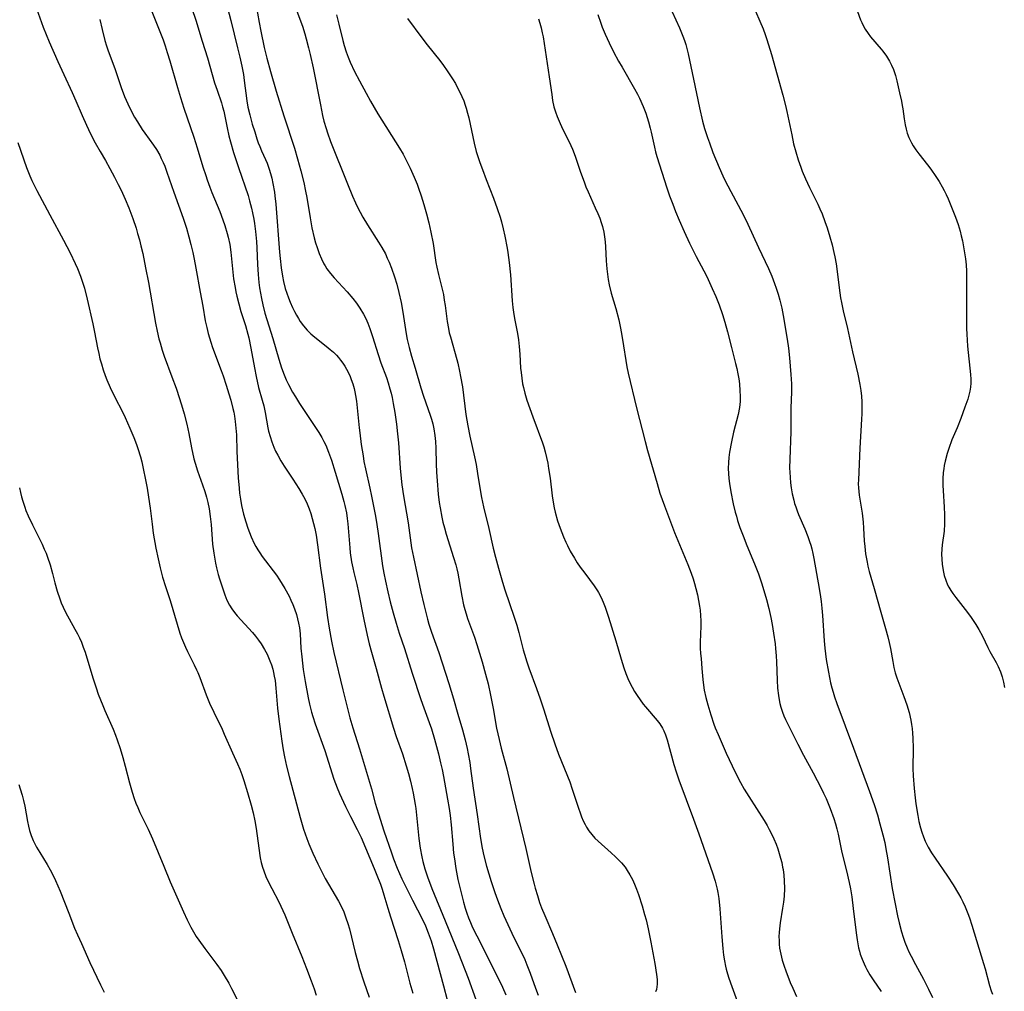
# Model space of a CAD drawing. Units: inches. Extents: x 2065950 to 2070643, y 216968 to 220138.
# Drawn here: x 2070300 to 2070447, y 218261 to 218406 of the extents above; entities that cross this region are included whole.
import ezdxf

# ---------------------------------------------------------------- set-up
doc = ezdxf.new("R2010")
doc.units = ezdxf.units.IN
doc.header["$MEASUREMENT"] = 0
doc.layers.add('c_19_T13S_R19E', color=84, linetype='Continuous')

msp = doc.modelspace()

# ---------------------------------------------------------------- linework, layer by layer
at = {"layer": 'c_19_T13S_R19E'}
for points in [[(2070339.89, 218411.69, 972), (2070342.21, 218405.4, 972), (2070342.58, 218404.23, 972), (2070342.78, 218403.51, 972), (2070343.13, 218402.14, 972), (2070343.36, 218401.15, 972), (2070343.79, 218399.15, 972), (2070344.89, 218393.63, 972), (2070345.23, 218392.01, 972), (2070345.43, 218391.18, 972), (2070345.74, 218390.04, 972), (2070345.94, 218389.4, 972), (2070346.41, 218388.12, 972), (2070348.97, 218381.76, 972), (2070349.72, 218379.93, 972), (2070350.16, 218378.91, 972), (2070350.47, 218378.26, 972), (2070350.85, 218377.5, 972), (2070351.25, 218376.77, 972), (2070351.94, 218375.62, 972), (2070353.62, 218373.05, 972), (2070354.12, 218372.22, 972), (2070354.63, 218371.26, 972), (2070354.91, 218370.65, 972), (2070355.18, 218370.04, 972), (2070355.54, 218369.13, 972), (2070356, 218367.81, 972), (2070356.33, 218366.73, 972), (2070356.67, 218365.47, 972), (2070357.01, 218363.96, 972), (2070357.27, 218362.52, 972), (2070357.76, 218359.27, 972), (2070357.91, 218358.43, 972), (2070358.17, 218357.26, 972), (2070358.54, 218355.93, 972), (2070359.1, 218354.12, 972), (2070359.95, 218351.21, 972), (2070360.34, 218349.97, 972), (2070361.32, 218347.11, 972), (2070361.52, 218346.49, 972), (2070361.73, 218345.78, 972), (2070361.89, 218345.06, 972), (2070362.05, 218344.07, 972), (2070362.15, 218343.13, 972), (2070362.21, 218342.15, 972), (2070362.25, 218339.79, 972), (2070362.29, 218338.57, 972), (2070362.38, 218337.27, 972), (2070362.56, 218335.25, 972), (2070362.7, 218334.02, 972), (2070362.82, 218333.2, 972), (2070363.09, 218331.79, 972), (2070363.26, 218331.05, 972), (2070363.47, 218330.21, 972), (2070363.75, 218329.26, 972), (2070364.86, 218325.77, 972), (2070365.18, 218324.66, 972), (2070365.33, 218324.07, 972), (2070365.47, 218323.44, 972), (2070365.63, 218322.58, 972), (2070366.07, 218319.97, 972), (2070366.34, 218318.65, 972), (2070366.51, 218317.99, 972), (2070366.71, 218317.32, 972), (2070366.95, 218316.61, 972), (2070367.96, 218313.84, 972), (2070368.33, 218312.72, 972), (2070369.13, 218310.14, 972), (2070369.65, 218308.26, 972), (2070370.01, 218306.82, 972), (2070370.38, 218305.12, 972), (2070370.76, 218303.15, 972), (2070371.28, 218300.21, 972), (2070371.66, 218298.51, 972), (2070372, 218297.19, 972), (2070372.82, 218294.11, 972), (2070373.82, 218289.79, 972), (2070375.69, 218282.13, 972), (2070376.49, 218278.58, 972), (2070376.91, 218276.82, 972), (2070377.08, 218276.2, 972), (2070377.41, 218275.09, 972), (2070377.74, 218274.07, 972), (2070378.04, 218273.25, 972), (2070378.52, 218272.1, 972), (2070379.69, 218269.44, 972), (2070380.38, 218267.74, 972), (2070381.67, 218264.52, 972), (2070383.09, 218260.59, 972)], [(2070302.12, 218408.76, 984), (2070303.37, 218405.26, 984), (2070304.28, 218403.04, 984), (2070305.54, 218400.09, 984), (2070306.44, 218398.14, 984), (2070307.69, 218395.48, 984), (2070308.25, 218394.21, 984), (2070309.2, 218392, 984), (2070309.85, 218390.57, 984), (2070310.47, 218389.26, 984), (2070311.17, 218387.89, 984), (2070311.9, 218386.6, 984), (2070312.69, 218385.27, 984), (2070313.37, 218384.07, 984), (2070314.05, 218382.78, 984), (2070314.61, 218381.67, 984), (2070315.04, 218380.8, 984), (2070315.65, 218379.47, 984), (2070316.2, 218378.15, 984), (2070316.79, 218376.56, 984), (2070317.28, 218375.13, 984), (2070317.52, 218374.32, 984), (2070317.78, 218373.39, 984), (2070318.02, 218372.46, 984), (2070318.28, 218371.33, 984), (2070318.72, 218369.17, 984), (2070319.14, 218366.97, 984), (2070320.17, 218360.9, 984), (2070320.42, 218359.68, 984), (2070320.7, 218358.54, 984), (2070320.87, 218357.93, 984), (2070321.21, 218356.83, 984), (2070321.51, 218355.96, 984), (2070322.65, 218352.86, 984), (2070323.27, 218351.14, 984), (2070323.79, 218349.6, 984), (2070324.25, 218348.13, 984), (2070324.48, 218347.32, 984), (2070324.87, 218345.76, 984), (2070325.17, 218344.33, 984), (2070325.58, 218342.21, 984), (2070325.96, 218340.57, 984), (2070326.13, 218339.92, 984), (2070326.49, 218338.78, 984), (2070327.25, 218336.66, 984), (2070327.57, 218335.67, 984), (2070327.81, 218334.83, 984), (2070328.02, 218333.99, 984), (2070328.21, 218333.08, 984), (2070328.38, 218331.91, 984), (2070328.51, 218330.73, 984), (2070328.75, 218327.76, 984), (2070328.91, 218326.42, 984), (2070329.17, 218324.93, 984), (2070329.32, 218324.21, 984), (2070329.57, 218323.22, 984), (2070329.77, 218322.58, 984), (2070330.57, 218320.18, 984), (2070330.88, 218319.38, 984), (2070331.27, 218318.6, 984), (2070331.62, 218318.06, 984), (2070332.02, 218317.53, 984), (2070332.45, 218317.02, 984), (2070334.72, 218314.52, 984), (2070335.17, 218313.97, 984), (2070335.61, 218313.4, 984), (2070336.03, 218312.82, 984), (2070336.53, 218312, 984), (2070336.9, 218311.29, 984), (2070337.13, 218310.8, 984), (2070337.34, 218310.29, 984), (2070337.57, 218309.68, 984), (2070337.76, 218309.05, 984), (2070337.89, 218308.53, 984), (2070337.99, 218308, 984), (2070338.1, 218307.31, 984), (2070338.23, 218306.17, 984), (2070338.48, 218303.21, 984), (2070338.67, 218301.52, 984), (2070339.11, 218298.22, 984), (2070339.31, 218296.96, 984), (2070339.51, 218295.89, 984), (2070339.82, 218294.48, 984), (2070340.21, 218292.93, 984), (2070341.87, 218286.81, 984), (2070342.39, 218285.03, 984), (2070342.87, 218283.66, 984), (2070343.17, 218282.86, 984), (2070343.75, 218281.48, 984), (2070344.5, 218279.84, 984), (2070345.04, 218278.74, 984), (2070345.6, 218277.68, 984), (2070346.09, 218276.82, 984), (2070347.61, 218274.25, 984), (2070348.01, 218273.49, 984), (2070348.4, 218272.64, 984), (2070348.73, 218271.78, 984), (2070349.01, 218270.91, 984), (2070349.24, 218270.1, 984), (2070350.09, 218266.55, 984), (2070350.44, 218265.3, 984), (2070350.77, 218264.19, 984), (2070351.42, 218262.16, 984), (2070352.2, 218259.86, 984)], [(2070319.14, 218408.85, 980), (2070320.83, 218404.62, 980), (2070321.32, 218403.34, 980), (2070321.63, 218402.46, 980), (2070321.96, 218401.47, 980), (2070322.36, 218400.18, 980), (2070323.48, 218396.19, 980), (2070323.92, 218394.72, 980), (2070324.44, 218393.12, 980), (2070325.94, 218388.77, 980), (2070326.45, 218387.14, 980), (2070327.3, 218384.34, 980), (2070327.71, 218383.03, 980), (2070327.93, 218382.39, 980), (2070328.34, 218381.25, 980), (2070328.63, 218380.49, 980), (2070329.82, 218377.6, 980), (2070330.28, 218376.39, 980), (2070330.59, 218375.51, 980), (2070330.94, 218374.35, 980), (2070331.08, 218373.78, 980), (2070331.31, 218372.67, 980), (2070331.47, 218371.52, 980), (2070331.78, 218368.55, 980), (2070331.9, 218367.51, 980), (2070332.11, 218366.22, 980), (2070332.23, 218365.58, 980), (2070332.37, 218364.94, 980), (2070332.67, 218363.78, 980), (2070333, 218362.66, 980), (2070333.67, 218360.56, 980), (2070334.03, 218359.25, 980), (2070334.17, 218358.71, 980), (2070334.5, 218357.12, 980), (2070335, 218354.19, 980), (2070335.26, 218352.89, 980), (2070335.64, 218351.24, 980), (2070336.17, 218349.36, 980), (2070336.4, 218348.49, 980), (2070336.62, 218347.48, 980), (2070337.04, 218345.19, 980), (2070337.14, 218344.72, 980), (2070337.35, 218343.91, 980), (2070337.61, 218343.1, 980), (2070337.91, 218342.32, 980), (2070338.19, 218341.69, 980), (2070338.5, 218341.08, 980), (2070338.98, 218340.26, 980), (2070339.49, 218339.45, 980), (2070340.77, 218337.53, 980), (2070341.68, 218336.09, 980), (2070342.16, 218335.28, 980), (2070342.54, 218334.55, 980), (2070342.9, 218333.8, 980), (2070343.21, 218333.05, 980), (2070343.46, 218332.34, 980), (2070343.68, 218331.63, 980), (2070343.88, 218330.87, 980), (2070344.05, 218330.13, 980), (2070344.25, 218329.09, 980), (2070344.46, 218327.69, 980), (2070344.93, 218324.19, 980), (2070345.5, 218320.28, 980), (2070345.97, 218316.77, 980), (2070346.2, 218315.19, 980), (2070346.54, 218313.24, 980), (2070346.92, 218311.51, 980), (2070348.26, 218305.95, 980), (2070349.33, 218301.73, 980), (2070349.74, 218300.26, 980), (2070350.75, 218297.1, 980), (2070351.49, 218294.6, 980), (2070352.25, 218292.12, 980), (2070352.54, 218291.12, 980), (2070353.11, 218288.96, 980), (2070353.6, 218287.33, 980), (2070354.41, 218284.8, 980), (2070355.53, 218281.53, 980), (2070355.87, 218280.6, 980), (2070356.4, 218279.23, 980), (2070356.75, 218278.41, 980), (2070357.11, 218277.62, 980), (2070358.69, 218274.41, 980), (2070360.19, 218271.52, 980), (2070360.64, 218270.56, 980), (2070361.06, 218269.54, 980), (2070361.48, 218268.31, 980), (2070361.83, 218267.14, 980), (2070363.32, 218261.57, 980), (2070363.87, 218259.47, 980)], [(2070325.62, 218408.06, 978), (2070326.22, 218406.3, 978), (2070327.2, 218403.17, 978), (2070327.97, 218400.63, 978), (2070329.05, 218396.93, 978), (2070329.41, 218395.81, 978), (2070330.06, 218393.93, 978), (2070330.24, 218393.32, 978), (2070330.41, 218392.67, 978), (2070330.92, 218390.18, 978), (2070331.2, 218388.95, 978), (2070331.43, 218388.07, 978), (2070331.88, 218386.47, 978), (2070332.61, 218384.2, 978), (2070334.06, 218380.01, 978), (2070334.3, 218379.24, 978), (2070334.6, 218378.1, 978), (2070334.74, 218377.44, 978), (2070334.92, 218376.48, 978), (2070335.02, 218375.81, 978), (2070335.17, 218374.6, 978), (2070335.3, 218373.15, 978), (2070335.36, 218372.16, 978), (2070335.47, 218369.68, 978), (2070335.57, 218368.18, 978), (2070335.68, 218367, 978), (2070335.79, 218366.18, 978), (2070336.05, 218364.58, 978), (2070336.25, 218363.62, 978), (2070336.56, 218362.41, 978), (2070337.75, 218358.6, 978), (2070338.68, 218355.47, 978), (2070339.08, 218354.21, 978), (2070339.46, 218353.13, 978), (2070339.76, 218352.41, 978), (2070340.11, 218351.68, 978), (2070340.72, 218350.56, 978), (2070341.15, 218349.86, 978), (2070341.77, 218348.87, 978), (2070343.88, 218345.7, 978), (2070344.66, 218344.49, 978), (2070345.09, 218343.75, 978), (2070345.4, 218343.17, 978), (2070345.69, 218342.58, 978), (2070346.12, 218341.57, 978), (2070346.56, 218340.35, 978), (2070347.12, 218338.58, 978), (2070348.13, 218335.24, 978), (2070348.43, 218334.17, 978), (2070348.57, 218333.58, 978), (2070348.79, 218332.45, 978), (2070348.9, 218331.62, 978), (2070348.99, 218330.79, 978), (2070349.29, 218327.2, 978), (2070349.37, 218326.47, 978), (2070349.57, 218325.13, 978), (2070349.74, 218324.24, 978), (2070349.9, 218323.52, 978), (2070350.34, 218321.71, 978), (2070350.62, 218320.5, 978), (2070351.42, 218316.49, 978), (2070351.92, 218314.14, 978), (2070352.22, 218312.85, 978), (2070352.55, 218311.56, 978), (2070353.27, 218309.11, 978), (2070354.07, 218306.19, 978), (2070354.42, 218304.98, 978), (2070355.85, 218300.21, 978), (2070356.27, 218298.95, 978), (2070357.19, 218296.33, 978), (2070357.76, 218294.55, 978), (2070358.11, 218293.37, 978), (2070358.4, 218292.27, 978), (2070358.66, 218291.14, 978), (2070358.8, 218290.45, 978), (2070359.09, 218288.77, 978), (2070359.18, 218288.13, 978), (2070359.29, 218287.16, 978), (2070359.62, 218283.65, 978), (2070359.82, 218282.22, 978), (2070360.08, 218280.89, 978), (2070360.24, 218280.2, 978), (2070360.54, 218279.12, 978), (2070360.94, 218277.93, 978), (2070361.61, 218276.17, 978), (2070363.61, 218271.32, 978), (2070365.61, 218266.41, 978), (2070367.02, 218262.72, 978), (2070368.19, 218259.53, 978)], [(2070330.98, 218408.13, 976), (2070331.48, 218406.27, 976), (2070332.5, 218402.17, 976), (2070332.85, 218400.76, 976), (2070333.14, 218399.4, 976), (2070333.36, 218398.14, 976), (2070333.48, 218397.27, 976), (2070333.87, 218394.22, 976), (2070334.03, 218393.25, 976), (2070334.31, 218392.1, 976), (2070334.7, 218390.72, 976), (2070335.05, 218389.55, 976), (2070335.39, 218388.5, 976), (2070335.59, 218387.92, 976), (2070335.81, 218387.36, 976), (2070336.08, 218386.71, 976), (2070336.66, 218385.43, 976), (2070336.91, 218384.85, 976), (2070337.22, 218383.99, 976), (2070337.43, 218383.31, 976), (2070337.61, 218382.63, 976), (2070337.79, 218381.82, 976), (2070338.01, 218380.53, 976), (2070338.09, 218379.95, 976), (2070338.22, 218378.72, 976), (2070338.76, 218371.52, 976), (2070338.85, 218370.6, 976), (2070339.01, 218369.16, 976), (2070339.22, 218367.91, 976), (2070339.38, 218367.14, 976), (2070339.64, 218366.1, 976), (2070339.86, 218365.39, 976), (2070340.1, 218364.7, 976), (2070340.36, 218364.01, 976), (2070340.71, 218363.25, 976), (2070341, 218362.65, 976), (2070341.32, 218362.07, 976), (2070341.6, 218361.6, 976), (2070341.89, 218361.15, 976), (2070342.36, 218360.51, 976), (2070342.93, 218359.84, 976), (2070343.47, 218359.3, 976), (2070344.06, 218358.81, 976), (2070345.76, 218357.46, 976), (2070346.37, 218356.95, 976), (2070346.84, 218356.52, 976), (2070347.29, 218356.07, 976), (2070347.62, 218355.72, 976), (2070347.93, 218355.35, 976), (2070348.26, 218354.89, 976), (2070348.57, 218354.42, 976), (2070348.82, 218353.97, 976), (2070349.09, 218353.44, 976), (2070349.34, 218352.89, 976), (2070349.52, 218352.43, 976), (2070349.75, 218351.77, 976), (2070349.94, 218351.09, 976), (2070350.06, 218350.58, 976), (2070350.15, 218350.07, 976), (2070350.28, 218349.21, 976), (2070350.41, 218348.19, 976), (2070350.7, 218345.22, 976), (2070350.78, 218344.45, 976), (2070351.01, 218342.72, 976), (2070351.28, 218340.98, 976), (2070351.42, 218340.13, 976), (2070351.63, 218339.08, 976), (2070352.3, 218336.14, 976), (2070352.56, 218334.95, 976), (2070353.13, 218331.97, 976), (2070353.35, 218330.69, 976), (2070353.55, 218329.36, 976), (2070354.21, 218324.53, 976), (2070354.4, 218323.42, 976), (2070354.65, 218322.22, 976), (2070355, 218320.6, 976), (2070355.36, 218319.12, 976), (2070355.79, 218317.45, 976), (2070356.24, 218315.92, 976), (2070356.71, 218314.42, 976), (2070357.49, 218312.11, 976), (2070358.64, 218308.44, 976), (2070359.95, 218304.48, 976), (2070360.38, 218303.25, 976), (2070361.2, 218301.05, 976), (2070361.53, 218300.07, 976), (2070361.99, 218298.52, 976), (2070362.58, 218296.33, 976), (2070362.91, 218295.01, 976), (2070363.14, 218294.01, 976), (2070363.35, 218292.97, 976), (2070363.95, 218289.57, 976), (2070364.18, 218288.14, 976), (2070364.33, 218287.11, 976), (2070364.48, 218285.72, 976), (2070364.73, 218282.79, 976), (2070364.86, 218281.46, 976), (2070364.97, 218280.61, 976), (2070365.18, 218279.18, 976), (2070365.51, 218277.51, 976), (2070365.92, 218275.73, 976), (2070366.33, 218274.1, 976), (2070366.59, 218273.23, 976), (2070366.83, 218272.47, 976), (2070367.09, 218271.75, 976), (2070367.37, 218271.04, 976), (2070367.69, 218270.31, 976), (2070368.32, 218269.05, 976), (2070369.55, 218266.7, 976), (2070372.17, 218261.36, 976), (2070372.68, 218260.22, 976)], [(2070335.24, 218408.76, 974), (2070335.72, 218405.97, 974), (2070335.96, 218404.64, 974), (2070336.48, 218402.19, 974), (2070336.88, 218400.58, 974), (2070337.41, 218398.62, 974), (2070338.29, 218395.67, 974), (2070339.44, 218391.97, 974), (2070341.01, 218387.11, 974), (2070341.47, 218385.52, 974), (2070341.95, 218383.74, 974), (2070342.4, 218381.96, 974), (2070342.68, 218380.65, 974), (2070342.85, 218379.74, 974), (2070343.34, 218376.69, 974), (2070343.62, 218375.17, 974), (2070343.97, 218373.68, 974), (2070344.17, 218372.95, 974), (2070344.39, 218372.22, 974), (2070344.71, 218371.32, 974), (2070345.04, 218370.55, 974), (2070345.42, 218369.8, 974), (2070345.61, 218369.47, 974), (2070345.88, 218369.03, 974), (2070346.4, 218368.33, 974), (2070346.95, 218367.66, 974), (2070348.91, 218365.57, 974), (2070349.77, 218364.58, 974), (2070350.32, 218363.88, 974), (2070350.82, 218363.15, 974), (2070351.36, 218362.23, 974), (2070351.69, 218361.57, 974), (2070351.98, 218360.89, 974), (2070352.29, 218360.09, 974), (2070352.69, 218358.9, 974), (2070353.54, 218356.18, 974), (2070353.96, 218354.96, 974), (2070354.78, 218352.74, 974), (2070355.05, 218351.96, 974), (2070355.32, 218351.07, 974), (2070355.49, 218350.41, 974), (2070355.63, 218349.75, 974), (2070355.81, 218348.83, 974), (2070356.04, 218347.51, 974), (2070356.3, 218345.76, 974), (2070356.47, 218344.32, 974), (2070356.6, 218342.93, 974), (2070356.85, 218339.18, 974), (2070356.99, 218337.59, 974), (2070357.1, 218336.64, 974), (2070357.33, 218335.02, 974), (2070358.03, 218330.94, 974), (2070358.56, 218327.21, 974), (2070358.83, 218325.84, 974), (2070359.93, 218320.61, 974), (2070360.39, 218318.7, 974), (2070360.96, 218316.51, 974), (2070361.16, 218315.79, 974), (2070361.56, 218314.56, 974), (2070362.64, 218311.51, 974), (2070363.14, 218310, 974), (2070364.12, 218306.9, 974), (2070364.83, 218304.58, 974), (2070365.51, 218302.29, 974), (2070366.18, 218299.92, 974), (2070366.58, 218298.44, 974), (2070366.88, 218297.12, 974), (2070367.04, 218296.35, 974), (2070367.26, 218295.06, 974), (2070367.39, 218294.15, 974), (2070367.79, 218291.19, 974), (2070368.4, 218287.24, 974), (2070368.88, 218283.64, 974), (2070369.12, 218282.2, 974), (2070369.36, 218281.05, 974), (2070369.77, 218279.5, 974), (2070370.46, 218277.23, 974), (2070371.02, 218275.57, 974), (2070371.43, 218274.48, 974), (2070371.94, 218273.18, 974), (2070372.4, 218272.08, 974), (2070373, 218270.74, 974), (2070373.89, 218268.84, 974), (2070375.18, 218266.25, 974), (2070375.52, 218265.5, 974), (2070375.84, 218264.74, 974), (2070376.32, 218263.49, 974), (2070377.12, 218261.21, 974), (2070377.5, 218260.19, 974)], [(2070424.89, 218408.83, 958), (2070425.8, 218406.37, 958), (2070425.99, 218405.94, 958), (2070426.19, 218405.52, 958), (2070426.5, 218404.97, 958), (2070426.95, 218404.3, 958), (2070427.33, 218403.82, 958), (2070428.9, 218401.95, 958), (2070429.15, 218401.63, 958), (2070429.68, 218400.89, 958), (2070430.15, 218400.13, 958), (2070430.46, 218399.53, 958), (2070430.73, 218398.92, 958), (2070430.9, 218398.46, 958), (2070431.04, 218397.99, 958), (2070431.26, 218397.19, 958), (2070431.67, 218395.41, 958), (2070431.94, 218394.15, 958), (2070432.06, 218393.52, 958), (2070432.15, 218393, 958), (2070432.35, 218391.53, 958), (2070432.49, 218390.62, 958), (2070432.64, 218389.98, 958), (2070432.82, 218389.35, 958), (2070433.05, 218388.73, 958), (2070433.44, 218387.92, 958), (2070433.71, 218387.47, 958), (2070434.12, 218386.85, 958), (2070434.57, 218386.25, 958), (2070435.85, 218384.63, 958), (2070436.32, 218383.99, 958), (2070437.1, 218382.88, 958), (2070437.59, 218382.11, 958), (2070438.05, 218381.33, 958), (2070438.35, 218380.77, 958), (2070438.64, 218380.15, 958), (2070438.92, 218379.52, 958), (2070440.03, 218376.79, 958), (2070440.44, 218375.65, 958), (2070440.73, 218374.69, 958), (2070440.91, 218373.96, 958), (2070441.07, 218373.22, 958), (2070441.39, 218371.43, 958), (2070441.52, 218370.52, 958), (2070441.63, 218369.61, 958), (2070441.69, 218368.67, 958), (2070441.71, 218367.89, 958), (2070441.68, 218362.02, 958), (2070441.69, 218360.11, 958), (2070441.73, 218359.22, 958), (2070441.86, 218357.44, 958), (2070442.3, 218353.2, 958), (2070442.34, 218352.51, 958), (2070442.35, 218351.89, 958), (2070442.3, 218351.27, 958), (2070442.21, 218350.68, 958), (2070442.06, 218350.1, 958), (2070441.88, 218349.5, 958), (2070441.46, 218348.3, 958), (2070440.82, 218346.58, 958), (2070440.27, 218345.22, 958), (2070439.51, 218343.38, 958), (2070439.02, 218342.09, 958), (2070438.78, 218341.35, 958), (2070438.48, 218340.22, 958), (2070438.34, 218339.55, 958), (2070438.27, 218339.08, 958), (2070438.2, 218338.49, 958), (2070438.15, 218337.54, 958), (2070438.15, 218336.58, 958), (2070438.17, 218335.81, 958), (2070438.34, 218333.33, 958), (2070438.4, 218332.23, 958), (2070438.41, 218331.5, 958), (2070438.4, 218330.79, 958), (2070438.33, 218329.73, 958), (2070438.04, 218327.68, 958), (2070437.98, 218327.04, 958), (2070437.95, 218326.26, 958), (2070437.98, 218325.51, 958), (2070438.04, 218324.77, 958), (2070438.2, 218323.8, 958), (2070438.36, 218323.08, 958), (2070438.58, 218322.37, 958), (2070438.86, 218321.68, 958), (2070439.04, 218321.32, 958), (2070439.33, 218320.83, 958), (2070439.64, 218320.36, 958), (2070440.08, 218319.77, 958), (2070441.5, 218317.99, 958), (2070442.3, 218316.93, 958), (2070443.1, 218315.74, 958), (2070443.55, 218314.98, 958), (2070444.06, 218313.98, 958), (2070444.89, 218312.26, 958), (2070445.19, 218311.69, 958), (2070446.13, 218310.02, 958), (2070446.44, 218309.44, 958), (2070446.79, 218308.65, 958), (2070447.04, 218307.88, 958), (2070447.24, 218307.09, 958), (2070447.39, 218306.28, 958)], [(2070347.3, 218407.11, 970), (2070347.68, 218405.69, 970), (2070348.26, 218403.25, 970), (2070348.46, 218402.49, 970), (2070348.77, 218401.53, 970), (2070349.05, 218400.76, 970), (2070349.37, 218400.01, 970), (2070350.03, 218398.62, 970), (2070350.75, 218397.19, 970), (2070351.74, 218395.34, 970), (2070352.4, 218394.14, 970), (2070353.52, 218392.25, 970), (2070356.77, 218387.1, 970), (2070357.28, 218386.22, 970), (2070357.66, 218385.51, 970), (2070358.36, 218384.12, 970), (2070358.96, 218382.78, 970), (2070359.38, 218381.73, 970), (2070359.6, 218381.14, 970), (2070360.01, 218379.96, 970), (2070360.4, 218378.66, 970), (2070360.79, 218377.29, 970), (2070361.14, 218375.91, 970), (2070361.46, 218374.51, 970), (2070361.77, 218372.84, 970), (2070362.21, 218369.97, 970), (2070362.34, 218369.26, 970), (2070362.59, 218368.16, 970), (2070363.1, 218366.18, 970), (2070363.32, 218365.17, 970), (2070363.46, 218364.35, 970), (2070363.59, 218363.53, 970), (2070363.89, 218361.15, 970), (2070364.07, 218360.08, 970), (2070364.21, 218359.45, 970), (2070364.37, 218358.82, 970), (2070365.33, 218355.44, 970), (2070365.47, 218354.89, 970), (2070365.74, 218353.69, 970), (2070365.9, 218352.9, 970), (2070366.16, 218351.32, 970), (2070366.7, 218347.2, 970), (2070366.96, 218345.52, 970), (2070367.27, 218343.96, 970), (2070367.98, 218340.84, 970), (2070368.22, 218339.69, 970), (2070368.44, 218338.34, 970), (2070368.76, 218336.19, 970), (2070369.03, 218334.77, 970), (2070369.35, 218333.35, 970), (2070370.15, 218330.12, 970), (2070370.8, 218327.19, 970), (2070371.14, 218325.84, 970), (2070371.6, 218324.16, 970), (2070372.19, 218322.07, 970), (2070372.55, 218320.9, 970), (2070373.94, 218316.83, 970), (2070374.32, 218315.63, 970), (2070374.63, 218314.53, 970), (2070375.28, 218311.91, 970), (2070375.46, 218311.28, 970), (2070375.81, 218310.14, 970), (2070376.12, 218309.22, 970), (2070377.27, 218306.12, 970), (2070377.8, 218304.61, 970), (2070378.32, 218303.07, 970), (2070379.42, 218299.59, 970), (2070380.01, 218297.84, 970), (2070380.59, 218296.27, 970), (2070382.24, 218292.15, 970), (2070382.63, 218291.06, 970), (2070383.56, 218288.19, 970), (2070383.8, 218287.49, 970), (2070384.02, 218286.89, 970), (2070384.27, 218286.31, 970), (2070384.54, 218285.74, 970), (2070384.77, 218285.33, 970), (2070385.1, 218284.82, 970), (2070385.54, 218284.24, 970), (2070386.03, 218283.69, 970), (2070386.49, 218283.25, 970), (2070388.44, 218281.5, 970), (2070389.1, 218280.9, 970), (2070389.55, 218280.46, 970), (2070389.98, 218280.01, 970), (2070390.53, 218279.34, 970), (2070390.86, 218278.86, 970), (2070391.26, 218278.21, 970), (2070391.63, 218277.52, 970), (2070391.97, 218276.79, 970), (2070392.25, 218276.08, 970), (2070392.55, 218275.24, 970), (2070393.08, 218273.57, 970), (2070393.46, 218272.26, 970), (2070393.68, 218271.47, 970), (2070394.01, 218270.12, 970), (2070394.41, 218268.12, 970), (2070394.98, 218264.94, 970), (2070395.24, 218263.26, 970), (2070395.33, 218262.53, 970), (2070395.36, 218261.84, 970), (2070395.32, 218261.4, 970), (2070395.23, 218261.02, 970), (2070395.12, 218260.68, 970)], [(2070386.44, 218407.13, 964), (2070386.89, 218405.87, 964), (2070387.13, 218405.23, 964), (2070387.55, 218404.21, 964), (2070387.85, 218403.55, 964), (2070388.16, 218402.89, 964), (2070388.83, 218401.54, 964), (2070389.57, 218400.14, 964), (2070390.08, 218399.23, 964), (2070391.97, 218396.02, 964), (2070392.39, 218395.23, 964), (2070392.69, 218394.62, 964), (2070393.24, 218393.36, 964), (2070393.64, 218392.34, 964), (2070393.86, 218391.7, 964), (2070394.06, 218391.05, 964), (2070394.31, 218390.11, 964), (2070394.45, 218389.53, 964), (2070394.93, 218387.25, 964), (2070395.1, 218386.56, 964), (2070395.3, 218385.88, 964), (2070396.79, 218381.19, 964), (2070397.21, 218379.97, 964), (2070397.67, 218378.71, 964), (2070398.1, 218377.62, 964), (2070398.66, 218376.3, 964), (2070399.4, 218374.62, 964), (2070400.19, 218372.9, 964), (2070401.2, 218370.87, 964), (2070402.33, 218368.73, 964), (2070402.77, 218367.87, 964), (2070403.2, 218366.99, 964), (2070403.61, 218366.1, 964), (2070404.12, 218364.88, 964), (2070404.62, 218363.62, 964), (2070405.13, 218362.17, 964), (2070405.49, 218361.06, 964), (2070405.89, 218359.61, 964), (2070406.47, 218357.23, 964), (2070407.09, 218354.83, 964), (2070407.27, 218354.1, 964), (2070407.43, 218353.29, 964), (2070407.56, 218352.54, 964), (2070407.66, 218351.79, 964), (2070407.75, 218350.75, 964), (2070407.78, 218349.94, 964), (2070407.77, 218349.15, 964), (2070407.68, 218348.23, 964), (2070407.48, 218347.18, 964), (2070406.79, 218344.53, 964), (2070406.47, 218343.09, 964), (2070406.19, 218341.54, 964), (2070406.08, 218340.76, 964), (2070406.01, 218339.98, 964), (2070405.98, 218339.13, 964), (2070406.01, 218338.38, 964), (2070406.08, 218337.62, 964), (2070406.18, 218336.86, 964), (2070406.39, 218335.6, 964), (2070406.75, 218333.8, 964), (2070407.05, 218332.57, 964), (2070407.21, 218331.95, 964), (2070407.39, 218331.33, 964), (2070407.75, 218330.24, 964), (2070408.21, 218328.99, 964), (2070408.8, 218327.55, 964), (2070409.95, 218324.81, 964), (2070410.52, 218323.3, 964), (2070410.97, 218321.97, 964), (2070411.34, 218320.83, 964), (2070411.74, 218319.46, 964), (2070412.07, 218318.14, 964), (2070412.36, 218316.79, 964), (2070412.56, 218315.73, 964), (2070412.78, 218314.44, 964), (2070413, 218312.84, 964), (2070413.08, 218312.13, 964), (2070413.16, 218311.02, 964), (2070413.21, 218310.14, 964), (2070413.3, 218307.36, 964), (2070413.37, 218306.19, 964), (2070413.5, 218305.07, 964), (2070413.6, 218304.43, 964), (2070413.71, 218303.88, 964), (2070413.85, 218303.34, 964), (2070414.11, 218302.58, 964), (2070414.33, 218302.04, 964)], [(2070397.6, 218407.54, 962), (2070398.68, 218405.13, 962), (2070399.18, 218403.9, 962), (2070399.42, 218403.27, 962), (2070399.63, 218402.64, 962), (2070399.8, 218402.05, 962), (2070399.99, 218401.27, 962), (2070400.77, 218397.47, 962), (2070401.69, 218393.17, 962), (2070402.15, 218391.17, 962), (2070402.45, 218390.06, 962), (2070402.88, 218388.7, 962), (2070403.17, 218387.89, 962), (2070403.7, 218386.47, 962), (2070404.63, 218384.2, 962), (2070405.19, 218382.95, 962), (2070405.5, 218382.3, 962), (2070406.36, 218380.6, 962), (2070408.23, 218377.16, 962), (2070408.93, 218375.74, 962), (2070410.52, 218372.25, 962), (2070412.01, 218369.1, 962), (2070412.51, 218367.92, 962), (2070412.94, 218366.81, 962), (2070413.17, 218366.12, 962), (2070413.45, 218365.25, 962), (2070413.71, 218364.34, 962), (2070414.01, 218363.13, 962), (2070414.22, 218362.05, 962), (2070414.81, 218358.48, 962), (2070415, 218357.15, 962), (2070415.16, 218355.68, 962), (2070415.39, 218353.2, 962), (2070415.48, 218351.78, 962), (2070415.49, 218350.58, 962), (2070415.39, 218348.14, 962), (2070415.36, 218344.6, 962), (2070415.2, 218340.49, 962), (2070415.19, 218339.16, 962), (2070415.21, 218338.56, 962), (2070415.26, 218337.75, 962), (2070415.33, 218336.95, 962), (2070415.43, 218336.21, 962), (2070415.59, 218335.29, 962), (2070415.8, 218334.37, 962), (2070415.94, 218333.85, 962), (2070416.1, 218333.34, 962), (2070416.31, 218332.76, 962), (2070416.54, 218332.19, 962), (2070417.47, 218330.07, 962), (2070417.93, 218328.9, 962), (2070418.18, 218328.18, 962), (2070418.35, 218327.63, 962), (2070418.51, 218327.07, 962), (2070418.68, 218326.36, 962), (2070418.82, 218325.62, 962), (2070419.63, 218321.14, 962), (2070419.82, 218319.87, 962), (2070419.91, 218319.15, 962), (2070420.02, 218318.15, 962), (2070420.1, 218317.05, 962), (2070420.34, 218313.29, 962), (2070420.44, 218312.19, 962), (2070420.55, 218311.33, 962), (2070420.68, 218310.48, 962), (2070421.01, 218308.56, 962), (2070421.33, 218306.97, 962), (2070421.5, 218306.25, 962), (2070421.69, 218305.57, 962), (2070421.91, 218304.89, 962), (2070422.26, 218303.88, 962), (2070424.74, 218297.18, 962), (2070427.18, 218290.68, 962), (2070427.85, 218288.77, 962), (2070428.35, 218287.18, 962), (2070428.72, 218285.86, 962), (2070429.16, 218284.2, 962), (2070429.43, 218283.04, 962), (2070429.62, 218282.12, 962), (2070429.87, 218280.75, 962), (2070430.57, 218276.17, 962), (2070430.99, 218273.88, 962), (2070431.36, 218272.07, 962), (2070431.61, 218271.01, 962), (2070431.96, 218269.67, 962), (2070432.2, 218268.89, 962), (2070432.46, 218268.12, 962), (2070432.79, 218267.28, 962), (2070433.07, 218266.65, 962), (2070433.38, 218266.04, 962), (2070434.04, 218264.78, 962), (2070435.26, 218262.55, 962), (2070436.01, 218261.07, 962), (2070436.6, 218259.8, 962)], [(2070410.07, 218407.65, 960), (2070410.74, 218406.16, 960), (2070411.21, 218405.02, 960), (2070411.53, 218404.14, 960), (2070411.76, 218403.42, 960), (2070412.46, 218401.16, 960), (2070413.34, 218398.11, 960), (2070414.18, 218395.07, 960), (2070414.59, 218393.5, 960), (2070414.79, 218392.62, 960), (2070415.5, 218389.12, 960), (2070415.79, 218387.75, 960), (2070416.1, 218386.57, 960), (2070416.47, 218385.35, 960), (2070416.85, 218384.25, 960), (2070417.06, 218383.69, 960), (2070417.56, 218382.54, 960), (2070418.17, 218381.22, 960), (2070419.41, 218378.73, 960), (2070419.73, 218378.03, 960), (2070420.05, 218377.27, 960), (2070420.48, 218376.12, 960), (2070420.81, 218375.15, 960), (2070421.21, 218373.85, 960), (2070421.55, 218372.65, 960), (2070421.83, 218371.47, 960), (2070421.95, 218370.84, 960), (2070422.14, 218369.77, 960), (2070422.3, 218368.65, 960), (2070422.6, 218366.2, 960), (2070422.82, 218364.68, 960), (2070422.94, 218363.98, 960), (2070423.19, 218362.75, 960), (2070423.85, 218360.09, 960), (2070424.59, 218356.6, 960), (2070425.41, 218353.23, 960), (2070425.72, 218351.67, 960), (2070425.85, 218350.82, 960), (2070425.94, 218349.97, 960), (2070426.01, 218349.12, 960), (2070426.03, 218348.26, 960), (2070426.02, 218347.28, 960), (2070425.98, 218346.48, 960), (2070425.72, 218342.17, 960), (2070425.49, 218337.42, 960), (2070425.48, 218336.81, 960), (2070425.5, 218336.21, 960), (2070425.55, 218335.66, 960), (2070425.62, 218335.1, 960), (2070426.05, 218332.4, 960), (2070426.2, 218331.07, 960), (2070426.27, 218330.14, 960), (2070426.38, 218328.27, 960), (2070426.44, 218327.41, 960), (2070426.57, 218326.31, 960), (2070426.79, 218325.06, 960), (2070426.91, 218324.48, 960), (2070427.12, 218323.69, 960), (2070427.85, 218321.12, 960), (2070428.84, 218317.55, 960), (2070429.55, 218315.14, 960), (2070429.89, 218313.86, 960), (2070430.09, 218313.03, 960), (2070430.29, 218312.13, 960), (2070430.64, 218310.16, 960), (2070430.82, 218309.26, 960), (2070431.02, 218308.5, 960), (2070431.26, 218307.75, 960), (2070431.55, 218306.94, 960), (2070432.32, 218304.95, 960), (2070432.77, 218303.69, 960), (2070433.1, 218302.56, 960), (2070433.36, 218301.39, 960), (2070433.47, 218300.76, 960), (2070433.55, 218300.12, 960), (2070433.62, 218299.42, 960), (2070433.66, 218298.71, 960), (2070433.68, 218297.17, 960), (2070433.65, 218294.16, 960), (2070433.69, 218293.04, 960), (2070433.83, 218291.15, 960), (2070433.99, 218289.74, 960), (2070434.1, 218288.84, 960), (2070434.38, 218287.11, 960), (2070434.57, 218286.19, 960), (2070434.8, 218285.25, 960), (2070435, 218284.6, 960), (2070435.24, 218283.91, 960), (2070435.51, 218283.25, 960), (2070435.95, 218282.36, 960), (2070436.44, 218281.52, 960), (2070436.97, 218280.7, 960), (2070438.86, 218277.99, 960), (2070439.71, 218276.69, 960), (2070440.51, 218275.35, 960), (2070440.84, 218274.76, 960), (2070441.15, 218274.16, 960), (2070441.49, 218273.43, 960), (2070441.91, 218272.39, 960), (2070442.13, 218271.76, 960), (2070442.49, 218270.65, 960), (2070444.25, 218264.93, 960), (2070444.48, 218264.11, 960), (2070445.14, 218261.62, 960), (2070445.4, 218260.8, 960), (2070445.57, 218260.34, 960)], [(2070311.83, 218406.41, 982), (2070312.18, 218404.92, 982), (2070312.62, 218403.23, 982), (2070312.86, 218402.44, 982), (2070313.11, 218401.71, 982), (2070314.1, 218399.06, 982), (2070315.03, 218396.22, 982), (2070315.56, 218394.88, 982), (2070316.05, 218393.77, 982), (2070316.67, 218392.51, 982), (2070317.07, 218391.76, 982), (2070317.49, 218391.04, 982), (2070318.21, 218389.91, 982), (2070318.6, 218389.34, 982), (2070319.88, 218387.57, 982), (2070320.32, 218386.91, 982), (2070320.82, 218386.04, 982), (2070321.06, 218385.57, 982), (2070321.32, 218384.99, 982), (2070321.57, 218384.4, 982), (2070321.9, 218383.54, 982), (2070322.93, 218380.52, 982), (2070324.34, 218376.63, 982), (2070324.83, 218375.13, 982), (2070325.21, 218373.84, 982), (2070325.51, 218372.69, 982), (2070325.79, 218371.46, 982), (2070326, 218370.5, 982), (2070326.25, 218369.15, 982), (2070326.87, 218365.52, 982), (2070327.26, 218363.43, 982), (2070327.65, 218361.23, 982), (2070327.86, 218360.22, 982), (2070328.07, 218359.35, 982), (2070328.46, 218358.05, 982), (2070328.73, 218357.24, 982), (2070330.03, 218353.79, 982), (2070330.32, 218352.98, 982), (2070330.8, 218351.57, 982), (2070331.2, 218350.31, 982), (2070331.49, 218349.33, 982), (2070331.8, 218348.1, 982), (2070331.92, 218347.53, 982), (2070332.02, 218346.96, 982), (2070332.14, 218346.17, 982), (2070332.25, 218345.14, 982), (2070332.31, 218344.17, 982), (2070332.4, 218341.63, 982), (2070332.6, 218337.72, 982), (2070332.72, 218336.17, 982), (2070332.8, 218335.42, 982), (2070332.94, 218334.5, 982), (2070333.1, 218333.58, 982), (2070333.4, 218332.26, 982), (2070333.73, 218331.11, 982), (2070334.04, 218330.17, 982), (2070334.54, 218328.86, 982), (2070334.99, 218327.88, 982), (2070335.24, 218327.4, 982), (2070335.52, 218326.93, 982), (2070335.82, 218326.46, 982), (2070336.18, 218325.93, 982), (2070338.3, 218323.1, 982), (2070338.76, 218322.44, 982), (2070339.19, 218321.77, 982), (2070339.58, 218321.11, 982), (2070340.2, 218319.95, 982), (2070340.48, 218319.37, 982), (2070340.76, 218318.73, 982), (2070341.01, 218318.09, 982), (2070341.3, 218317.22, 982), (2070341.48, 218316.57, 982), (2070341.63, 218315.92, 982), (2070341.75, 218315.25, 982), (2070341.85, 218314.33, 982), (2070341.98, 218312.16, 982), (2070342.1, 218310.87, 982), (2070342.33, 218308.97, 982), (2070342.61, 218307.17, 982), (2070343.05, 218304.75, 982), (2070343.25, 218303.81, 982), (2070343.57, 218302.61, 982), (2070343.77, 218301.96, 982), (2070344.13, 218300.86, 982), (2070345.54, 218296.84, 982), (2070346.92, 218292.57, 982), (2070347.4, 218291.26, 982), (2070347.76, 218290.41, 982), (2070348.68, 218288.43, 982), (2070349.4, 218286.97, 982), (2070350.41, 218285, 982), (2070350.99, 218283.78, 982), (2070352.96, 218279.14, 982), (2070353.37, 218278.14, 982), (2070353.88, 218276.81, 982), (2070354.14, 218276.05, 982), (2070354.41, 218275.21, 982), (2070354.98, 218273.2, 982), (2070355.38, 218271.9, 982), (2070356.53, 218268.35, 982), (2070357, 218266.86, 982), (2070357.48, 218265.15, 982), (2070358.31, 218261.96, 982), (2070358.75, 218260.49, 982)], [(2070357.93, 218406.57, 968), (2070360.08, 218403.66, 968), (2070360.89, 218402.6, 968), (2070362.78, 218400.23, 968), (2070363.34, 218399.49, 968), (2070363.91, 218398.69, 968), (2070364.7, 218397.49, 968), (2070365.12, 218396.79, 968), (2070365.51, 218396.08, 968), (2070365.75, 218395.63, 968), (2070366.09, 218394.88, 968), (2070366.36, 218394.23, 968), (2070366.59, 218393.56, 968), (2070366.74, 218393.09, 968), (2070366.94, 218392.37, 968), (2070367.11, 218391.67, 968), (2070367.93, 218387.85, 968), (2070368.25, 218386.62, 968), (2070368.45, 218385.99, 968), (2070368.79, 218384.96, 968), (2070369.18, 218383.9, 968), (2070369.75, 218382.41, 968), (2070370.84, 218379.63, 968), (2070371.4, 218378.09, 968), (2070371.81, 218376.77, 968), (2070372.01, 218376.06, 968), (2070372.27, 218375.04, 968), (2070372.52, 218373.95, 968), (2070372.87, 218372.15, 968), (2070372.98, 218371.47, 968), (2070373.18, 218369.97, 968), (2070373.37, 218368.11, 968), (2070373.64, 218364.21, 968), (2070373.74, 218363.21, 968), (2070373.83, 218362.53, 968), (2070373.98, 218361.6, 968), (2070374.4, 218359.33, 968), (2070374.57, 218358.37, 968), (2070374.69, 218357.41, 968), (2070374.78, 218356.24, 968), (2070374.89, 218354.16, 968), (2070374.95, 218353.49, 968), (2070375.05, 218352.63, 968), (2070375.19, 218351.77, 968), (2070375.31, 218351.24, 968), (2070375.52, 218350.39, 968), (2070375.84, 218349.34, 968), (2070376.72, 218346.85, 968), (2070378.15, 218342.97, 968), (2070378.36, 218342.35, 968), (2070378.57, 218341.59, 968), (2070378.78, 218340.75, 968), (2070378.95, 218339.89, 968), (2070379.09, 218339.12, 968), (2070379.3, 218337.65, 968), (2070379.63, 218335.02, 968), (2070379.82, 218333.78, 968), (2070379.93, 218333.22, 968), (2070380.08, 218332.54, 968), (2070380.44, 218331.26, 968), (2070380.81, 218330.17, 968), (2070381.3, 218328.86, 968), (2070381.66, 218328.04, 968), (2070381.9, 218327.55, 968), (2070382.33, 218326.72, 968), (2070382.95, 218325.66, 968), (2070383.37, 218324.99, 968), (2070383.82, 218324.33, 968), (2070384.49, 218323.41, 968), (2070385.91, 218321.52, 968), (2070386.39, 218320.79, 968), (2070386.56, 218320.51, 968), (2070386.94, 218319.77, 968), (2070387.26, 218319.05, 968), (2070387.54, 218318.31, 968), (2070388.04, 218316.83, 968), (2070389.17, 218313.28, 968), (2070389.95, 218310.55, 968), (2070390.35, 218309.25, 968), (2070390.65, 218308.4, 968), (2070390.96, 218307.64, 968), (2070391.31, 218306.89, 968), (2070391.6, 218306.34, 968), (2070391.97, 218305.69, 968), (2070392.36, 218305.06, 968), (2070392.8, 218304.42, 968), (2070393.27, 218303.8, 968), (2070393.6, 218303.38, 968), (2070395.35, 218301.35, 968), (2070395.75, 218300.83, 968), (2070396.13, 218300.21, 968), (2070396.34, 218299.79, 968), (2070396.6, 218299.17, 968), (2070396.84, 218298.43, 968), (2070397.82, 218294.75, 968), (2070398.17, 218293.64, 968), (2070398.6, 218292.44, 968), (2070400.8, 218286.56, 968), (2070401.6, 218284.35, 968), (2070403.64, 218278.5, 968), (2070404.04, 218277.27, 968), (2070404.21, 218276.66, 968), (2070404.36, 218276.04, 968), (2070404.46, 218275.54, 968), (2070404.59, 218274.65, 968), (2070404.73, 218273.13, 968), (2070405.02, 218268.91, 968), (2070405.18, 218267.19, 968), (2070405.3, 218266.15, 968), (2070405.41, 218265.34, 968), (2070405.56, 218264.54, 968), (2070405.67, 218264.09, 968), (2070405.76, 218263.73, 968), (2070406.02, 218262.87, 968), (2070406.32, 218262.02, 968), (2070407.73, 218258.19, 968)], [(2070377.55, 218406.5, 966), (2070377.77, 218405.84, 966), (2070377.96, 218405.17, 966), (2070378.14, 218404.41, 966), (2070378.25, 218403.8, 966), (2070379.17, 218397.81, 966), (2070379.55, 218395.17, 966), (2070379.69, 218394.26, 966), (2070379.89, 218393.3, 966), (2070380.1, 218392.58, 966), (2070380.35, 218391.87, 966), (2070380.8, 218390.8, 966), (2070381.22, 218389.92, 966), (2070382.15, 218388.06, 966), (2070382.64, 218386.98, 966), (2070383.04, 218385.92, 966), (2070383.86, 218383.5, 966), (2070384.39, 218382.05, 966), (2070384.68, 218381.32, 966), (2070384.99, 218380.59, 966), (2070386.08, 218378.19, 966), (2070386.46, 218377.31, 966), (2070386.74, 218376.64, 966), (2070386.98, 218375.97, 966), (2070387.17, 218375.35, 966), (2070387.36, 218374.54, 966), (2070387.47, 218373.81, 966), (2070387.55, 218373.08, 966), (2070387.6, 218372.33, 966), (2070387.73, 218370.21, 966), (2070387.83, 218369.04, 966), (2070387.92, 218368.23, 966), (2070388.03, 218367.44, 966), (2070388.18, 218366.64, 966), (2070388.48, 218365.39, 966), (2070389.16, 218363.07, 966), (2070389.59, 218361.41, 966), (2070389.87, 218360.12, 966), (2070390.07, 218359.04, 966), (2070390.32, 218357.49, 966), (2070390.66, 218355.27, 966), (2070390.81, 218354.36, 966), (2070391.02, 218353.38, 966), (2070392.27, 218348.18, 966), (2070393.57, 218343.14, 966), (2070393.92, 218341.8, 966), (2070395.33, 218336.85, 966), (2070395.77, 218335.43, 966), (2070396.45, 218333.49, 966), (2070397.94, 218329.53, 966), (2070398.68, 218327.71, 966), (2070399.93, 218324.71, 966), (2070400.42, 218323.44, 966), (2070400.72, 218322.56, 966), (2070400.94, 218321.85, 966), (2070401.14, 218321.14, 966), (2070401.37, 218320.19, 966), (2070401.56, 218319.34, 966), (2070401.71, 218318.48, 966), (2070401.79, 218317.85, 966), (2070401.85, 218317.06, 966), (2070401.89, 218316.27, 966), (2070401.89, 218315.48, 966), (2070401.81, 218313.09, 966), (2070401.81, 218312.19, 966), (2070401.86, 218311.36, 966), (2070401.92, 218310.62, 966), (2070402.06, 218309.14, 966), (2070402.2, 218307.46, 966), (2070402.29, 218306.64, 966), (2070402.41, 218305.88, 966), (2070402.64, 218304.79, 966), (2070402.93, 218303.7, 966), (2070403.38, 218302.19, 966), (2070403.84, 218300.8, 966), (2070404.05, 218300.25, 966), (2070404.47, 218299.22, 966), (2070405.06, 218297.84, 966), (2070405.68, 218296.46, 966), (2070407.03, 218293.59, 966), (2070407.81, 218292.06, 966), (2070408.39, 218291.03, 966), (2070409.06, 218289.96, 966), (2070411.37, 218286.36, 966), (2070411.81, 218285.62, 966), (2070412.15, 218285.02, 966), (2070412.49, 218284.33, 966), (2070412.81, 218283.62, 966), (2070413.15, 218282.81, 966), (2070413.4, 218282.11, 966), (2070413.63, 218281.39, 966), (2070413.82, 218280.72, 966), (2070414, 218280.04, 966), (2070414.14, 218279.36, 966), (2070414.21, 218279, 966), (2070414.32, 218278.16, 966), (2070414.39, 218277.32, 966), (2070414.41, 218276.17, 966), (2070414.35, 218275.03, 966), (2070414.26, 218274.13, 966), (2070414.13, 218273.2, 966), (2070413.77, 218271.01, 966), (2070413.66, 218270.12, 966), (2070413.61, 218269.55, 966), (2070413.59, 218268.99, 966), (2070413.6, 218268.39, 966), (2070413.63, 218267.81, 966), (2070413.69, 218267.23, 966), (2070413.86, 218266.31, 966), (2070414.09, 218265.42, 966), (2070414.37, 218264.54, 966), (2070414.62, 218263.82, 966), (2070415.28, 218262.08, 966), (2070415.65, 218261.21, 966), (2070416.23, 218259.96, 966)], [(2070299.57, 218387.96, 986), (2070300.88, 218384.23, 986), (2070301.38, 218382.96, 986), (2070301.68, 218382.27, 986), (2070301.91, 218381.75, 986), (2070302.4, 218380.79, 986), (2070304.38, 218377.14, 986), (2070306.4, 218373.35, 986), (2070307.39, 218371.45, 986), (2070308.17, 218369.85, 986), (2070308.51, 218369.09, 986), (2070308.96, 218367.95, 986), (2070309.18, 218367.32, 986), (2070309.55, 218366.12, 986), (2070309.97, 218364.47, 986), (2070310.82, 218360.79, 986), (2070311.07, 218359.56, 986), (2070311.51, 218357.19, 986), (2070311.69, 218356.34, 986), (2070311.87, 218355.56, 986), (2070312.08, 218354.77, 986), (2070312.34, 218353.9, 986), (2070312.64, 218353.03, 986), (2070312.89, 218352.41, 986), (2070313.41, 218351.22, 986), (2070314.1, 218349.79, 986), (2070315.24, 218347.59, 986), (2070315.66, 218346.73, 986), (2070316.37, 218345.15, 986), (2070316.95, 218343.74, 986), (2070317.34, 218342.72, 986), (2070317.56, 218342.08, 986), (2070317.93, 218340.84, 986), (2070318.13, 218340.1, 986), (2070318.36, 218339.1, 986), (2070318.7, 218337.43, 986), (2070318.93, 218336.18, 986), (2070319.16, 218334.79, 986), (2070319.41, 218333.14, 986), (2070319.69, 218330.74, 986), (2070319.86, 218329.43, 986), (2070320.24, 218327.17, 986), (2070320.57, 218325.57, 986), (2070320.89, 218324.2, 986), (2070321.25, 218322.84, 986), (2070321.69, 218321.41, 986), (2070322.38, 218319.32, 986), (2070323.42, 218315.77, 986), (2070323.84, 218314.44, 986), (2070324.1, 218313.73, 986), (2070324.38, 218313.02, 986), (2070324.68, 218312.32, 986), (2070325, 218311.66, 986), (2070325.99, 218309.7, 986), (2070326.35, 218308.95, 986), (2070326.53, 218308.52, 986), (2070326.82, 218307.8, 986), (2070327.79, 218305.18, 986), (2070328.3, 218303.94, 986), (2070328.91, 218302.58, 986), (2070330.16, 218300.05, 986), (2070330.5, 218299.3, 986), (2070331.73, 218296.49, 986), (2070332.48, 218294.84, 986), (2070332.83, 218294.03, 986), (2070333.14, 218293.24, 986), (2070333.45, 218292.34, 986), (2070333.99, 218290.57, 986), (2070334.54, 218288.63, 986), (2070334.82, 218287.48, 986), (2070335.06, 218286.32, 986), (2070335.26, 218285.14, 986), (2070335.66, 218282.2, 986), (2070335.89, 218280.75, 986), (2070336.04, 218280.06, 986), (2070336.23, 218279.34, 986), (2070336.4, 218278.81, 986), (2070336.74, 218277.95, 986), (2070336.98, 218277.42, 986), (2070337.62, 218276.14, 986), (2070338.66, 218274.15, 986), (2070339.27, 218272.88, 986), (2070339.56, 218272.2, 986), (2070340.67, 218269.46, 986), (2070342.12, 218265.98, 986), (2070342.83, 218264.18, 986), (2070343.53, 218262.32, 986), (2070343.95, 218261.11, 986), (2070344.24, 218260.16, 986)], [(2070299.84, 218336.19, 988), (2070299.98, 218335.51, 988), (2070300.14, 218334.86, 988), (2070300.32, 218334.22, 988), (2070300.61, 218333.31, 988), (2070300.79, 218332.83, 988), (2070301.14, 218332.01, 988), (2070301.77, 218330.68, 988), (2070303.21, 218327.76, 988), (2070303.54, 218327.03, 988), (2070303.79, 218326.4, 988), (2070304.02, 218325.81, 988), (2070304.39, 218324.66, 988), (2070304.74, 218323.39, 988), (2070305.09, 218321.95, 988), (2070305.44, 218320.71, 988), (2070305.84, 218319.56, 988), (2070306.08, 218318.95, 988), (2070306.34, 218318.34, 988), (2070306.71, 218317.59, 988), (2070308.13, 218315.03, 988), (2070308.49, 218314.35, 988), (2070308.8, 218313.71, 988), (2070309.09, 218313.06, 988), (2070309.37, 218312.34, 988), (2070309.65, 218311.56, 988), (2070309.92, 218310.71, 988), (2070310.86, 218307.56, 988), (2070311.3, 218306.22, 988), (2070311.62, 218305.3, 988), (2070312.28, 218303.57, 988), (2070312.6, 218302.83, 988), (2070313.84, 218300.05, 988), (2070314.2, 218299.12, 988), (2070314.44, 218298.46, 988), (2070314.88, 218297.13, 988), (2070315.29, 218295.78, 988), (2070315.65, 218294.51, 988), (2070316.3, 218291.98, 988), (2070316.7, 218290.58, 988), (2070317.01, 218289.63, 988), (2070317.26, 218288.95, 988), (2070317.53, 218288.29, 988), (2070317.86, 218287.53, 988), (2070319.08, 218285.03, 988), (2070319.74, 218283.59, 988), (2070321.43, 218279.49, 988), (2070322.41, 218277.18, 988), (2070324.38, 218272.67, 988), (2070324.93, 218271.45, 988), (2070325.22, 218270.85, 988), (2070325.49, 218270.34, 988), (2070325.89, 218269.65, 988), (2070326.31, 218268.98, 988), (2070326.68, 218268.43, 988), (2070327.57, 218267.19, 988), (2070329.36, 218264.78, 988), (2070330.01, 218263.85, 988), (2070330.48, 218263.13, 988), (2070331.16, 218261.97, 988), (2070331.59, 218261.16, 988), (2070333.44, 218257.58, 988)], [(2070414.33, 218302.04, 964), (2070414.57, 218301.51, 964), (2070416.41, 218297.77, 964), (2070417.25, 218296.14, 964), (2070418.73, 218293.5, 964), (2070419.34, 218292.37, 964), (2070419.97, 218291.12, 964), (2070420.28, 218290.46, 964), (2070420.65, 218289.64, 964), (2070421.26, 218288.14, 964), (2070421.79, 218286.65, 964), (2070422.04, 218285.86, 964), (2070422.24, 218285.11, 964), (2070422.44, 218284.29, 964), (2070423.03, 218281.57, 964), (2070423.72, 218278.82, 964), (2070424.13, 218277.05, 964), (2070424.3, 218276.12, 964), (2070424.49, 218274.9, 964), (2070424.72, 218273.14, 964), (2070425.14, 218269.53, 964), (2070425.3, 218268.45, 964), (2070425.4, 218267.85, 964), (2070425.53, 218267.26, 964), (2070425.65, 218266.79, 964), (2070425.78, 218266.32, 964), (2070426.04, 218265.57, 964), (2070426.34, 218264.85, 964), (2070426.55, 218264.41, 964), (2070426.75, 218264.02, 964), (2070427.22, 218263.23, 964), (2070427.73, 218262.45, 964), (2070428.91, 218260.73, 964)], [(2070299.71, 218291.76, 990), (2070299.94, 218291.12, 990), (2070300.22, 218290.16, 990), (2070300.42, 218289.33, 990), (2070300.6, 218288.49, 990), (2070301, 218286.22, 990), (2070301.15, 218285.5, 990), (2070301.33, 218284.85, 990), (2070301.58, 218284.1, 990), (2070301.88, 218283.37, 990), (2070302.12, 218282.86, 990), (2070302.38, 218282.36, 990), (2070302.86, 218281.54, 990), (2070303.95, 218279.78, 990), (2070304.41, 218278.98, 990), (2070304.71, 218278.43, 990), (2070305.22, 218277.38, 990), (2070305.92, 218275.77, 990), (2070307.2, 218272.45, 990), (2070308.08, 218270.23, 990), (2070308.51, 218269.21, 990), (2070309.09, 218267.91, 990), (2070310.36, 218265.09, 990), (2070311.95, 218261.72, 990), (2070312.49, 218260.62, 990)]]:
    msp.add_polyline3d(points, dxfattribs=at)

doc.saveas('drawing.dxf')
